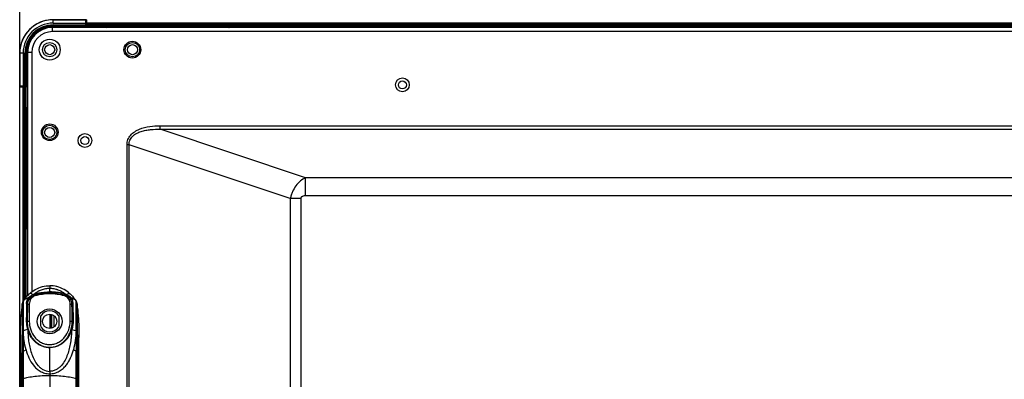
# Model space of a CAD drawing. Units: millimetres. Extents: x -1626 to 6674, y 0 to 4032.
# Drawn here: x 2535 to 2769, y 2199 to 2285 of the extents above; entities that cross this region are included whole.
import ezdxf

# ---------------------------------------------------------------- set-up
doc = ezdxf.new("R2010")
doc.units = ezdxf.units.MM
doc.layers.get('Defpoints').update_dxf_attribs({"lineweight": 0})
for name, color, linetype in [('11751901-M04DXF_CONTINUOUS_LINE', 7, 'Continuous'), ('1801-TOUCH-7DXF_CONTINUOUS_LINE', 7, 'Continuous'), ('K65VE-BOP186DXF_CONTINUOUS_LINE', 7, 'Continuous'), ('K75VE-BOP186DXF_CONTINUOUS_LINE', 7, 'Continuous'), ('L75EG-BOP150DXF_CONTINUOUS_LINE', 7, 'Continuous'), ('M004_043_000DXF_CONTINUOUS_LINE', 7, 'Continuous')]:
    doc.layers.add(name, color=color, linetype=linetype)
doc.layers.add('dim', color=3, linetype='Continuous', lineweight=25)
doc.dimstyles.new('55寸', dxfattribs={"dimscale": 8.5, "dimtxt": 3.5, "dimasz": 2.5, "dimexe": 0.5, "dimexo": 0.5, "dimgap": 0.6, "dimtad": 1, "dimdec": 1, "dimdsep": 46, "dimtxsty": 'Standard', "dimcen": 3, "dimclrd": 256, "dimclre": 256, "dimclrt": 256, "dimadec": 1, "dimazin": 2, "dimtfac": 1, "dimtdec": 1, "dimtmove": 0, "dimatfit": 3, "dimfxl": 1, "dimlwd": -1, "dimlwe": -1, "dimarcsym": 0})

# ---------------------------------------------------------------- blocks, each defined once
blk = doc.blocks.new('*D25')
at = {"layer": 'Defpoints', "color": 0}
for p in [(2989.23, 2373.99), (2534.54, 2268.62), (2989.23, 2083.79)]:
    blk.add_point(p, dxfattribs=at)
at = {"layer": 'dim'}
for p, q in [((2534.54, 2272.87), (2534.54, 2378.24)), ((2989.23, 2088.04), (2989.23, 2378.24)), ((2555.79, 2373.99), (2967.98, 2373.99))]:
    blk.add_line(p, q, dxfattribs=at)
for points in [[(2555.79, 2377.53), (2555.79, 2370.45), (2534.54, 2373.99)], [(2967.98, 2370.45), (2967.98, 2377.53), (2989.23, 2373.99)]]:
    blk.add_solid(points, dxfattribs=at)
at = {"layer": 'dim', "insert": (2761.89, 2393.96), "char_height": 29.75, "attachment_point": 5}
blk.add_mtext('454.7', dxfattribs=at)

msp = doc.modelspace()

# ---------------------------------------------------------------- linework, layer by layer
at = {"layer": '11751901-M04DXF_CONTINUOUS_LINE', "color": 0, "linetype": 'Continuous'}
for p, q in [((2542.4, 2281.76), (2542.4, 2282.76)), ((4236.07, 2282.76), (2542.4, 2282.76)), ((4236.07, 2281.76), (2542.4, 2281.76)), ((2536.4, 2276.76), (2536.4, 2218.8)), ((2537.4, 2276.76), (2536.4, 2276.76)), ((2537.4, 2276.76), (2537.4, 2219.69)), ((2568.07, 2258.47), (2568.07, 2259.33)), ((2568.07, 2259.33), (2962.3, 2259.33)), ((2602.71, 2246.92), (2568.07, 2258.47)), ((2568.07, 2258.47), (2962.3, 2258.47)), ((2560.14, 1352.82), (2560.14, 2254.75)), ((2560.64, 2254.75), (2560.14, 2254.75)), ((2560.64, 1352.83), (2560.64, 2254.75)), ((2599.08, 2241.94), (2560.64, 2254.75)), ((2602.71, 2242.59), (2602.71, 2246.92)), ((2962.08, 2246.92), (2602.71, 2246.92)), ((2599.08, 2241.94), (2599.08, 2104.94)), ((2601.58, 2241.94), (2599.08, 2241.94)), ((2601.58, 2241.94), (2601.58, 2104.94)), ((2962.08, 2242.59), (2602.71, 2242.59))]:
    msp.add_line(p, q, dxfattribs=at)
for centre, radius in [((2541.7, 2277.46), 2.5), ((2561.4, 2277.46), 2), ((2625.82, 2269.06), 1.65), ((2541.7, 2257.76), 2), ((2550.1, 2255.79), 1.65)]:
    msp.add_circle(centre, radius, dxfattribs=at)
for radius in [6, 5]:
    msp.add_arc((2542.4, 2276.76), radius, 90, 180, dxfattribs=at)
for points, knots in [([(2560.14, 2254.75), (2560.14, 2255.17), (2560.28, 2256.03), (2560.97, 2257.12), (2561.95, 2257.94), (2563.46, 2258.72), (2565.54, 2259.23), (2567.23, 2259.33), (2568.07, 2259.33)], [0, 0, 0, 0, 0.124677, 0.24941, 0.374411, 0.499576, 0.749625, 1, 1, 1, 1]), ([(2560.64, 2254.75), (2560.63, 2254.94), (2560.65, 2255.33), (2560.81, 2255.89), (2561.1, 2256.4), (2561.61, 2256.99), (2562.41, 2257.54), (2563.49, 2257.98), (2564.61, 2258.26), (2566.14, 2258.47), (2567.3, 2258.49), (2568.07, 2258.47)], [0, 0, 0, 0, 0.062552, 0.125094, 0.187647, 0.250215, 0.375069, 0.500061, 0.625085, 0.750107, 1, 1, 1, 1]), ([(2602.71, 2246.92), (2602.27, 2246.72), (2601.42, 2246.16), (2600.36, 2245), (2599.68, 2243.81), (2599.28, 2242.76), (2599.14, 2242.21), (2599.08, 2241.94)], [0, 0, 0, 0, 0.226478, 0.472882, 0.733799, 0.86698, 1, 1, 1, 1]), ([(2602.71, 2242.59), (2602.59, 2242.59), (2602.35, 2242.58), (2602.06, 2242.5), (2601.84, 2242.39), (2601.7, 2242.28), (2601.6, 2242.12), (2601.58, 2242), (2601.58, 2241.94)], [0, 0, 0, 0, 0.250221, 0.50015, 0.625288, 0.750311, 0.875147, 1, 1, 1, 1])]:
    msp.add_open_spline(points, degree=3, knots=knots, dxfattribs=at)
at = {"layer": '1801-TOUCH-7DXF_CONTINUOUS_LINE', "color": 0, "linetype": 'Continuous'}
msp.add_line((2542.7, 2214), (2542.7, 2211.33), dxfattribs=at)
at = {"layer": 'K65VE-BOP186DXF_CONTINUOUS_LINE', "color": 0, "linetype": 'Continuous'}
for p, q in [((2542.54, 2284.61), (2550.34, 2284.61)), ((2542.54, 2283.8), (2542.54, 2284.6)), ((2550.33, 2284.6), (2542.54, 2284.6)), ((2542.54, 2283.8), (2550.53, 2283.8)), ((2542.54, 2282.91), (2542.54, 2283.39)), ((2542.54, 2283.39), (2550.53, 2283.39)), ((2542.54, 2283.19), (2550.33, 2283.19)), ((2542.54, 2283.11), (2550.34, 2283.11)), ((2542.54, 2282.91), (2550.54, 2282.91)), ((2550.33, 2283.8), (2550.33, 2284.6)), ((2550.33, 2284.5), (2550.33, 2284.57)), ((2550.33, 2284.4), (2550.33, 2284.5)), ((2550.33, 2284.24), (2550.33, 2284.4)), ((2550.33, 2284.03), (2550.33, 2284.24)), ((2550.33, 2283.19), (2550.33, 2284.03)), ((2550.34, 2283.11), (2550.33, 2283.19)), ((2550.34, 2282.91), (2550.34, 2282.81)), ((2550.54, 2282.81), (2550.34, 2282.81)), ((2550.54, 2283.26), (2550.54, 2282.91)), ((2550.54, 2283.26), (2550.54, 2283)), ((2550.54, 2283), (2550.54, 2282.81)), ((2555.16, 2282.76), (2555.54, 2282.81)), ((2555.54, 2282.81), (2555.54, 2282.76)), ((2555.54, 2282.81), (2555.54, 2282.76)), ((2555.54, 2282.81), (2584.34, 2282.81)), ((2584.34, 2282.76), (2584.34, 2282.81)), ((2584.34, 2282.81), (2584.35, 2282.81)), ((2534.54, 2268.81), (2534.54, 2276.61)), ((2534.55, 2276.61), (2534.55, 2268.82)), ((2535.35, 2276.61), (2534.55, 2276.61)), ((2535.35, 2276.61), (2535.35, 2268.62)), ((2535.76, 2268.62), (2535.76, 2276.61)), ((2535.76, 2276.61), (2536.24, 2276.61)), ((2535.96, 2268.82), (2535.96, 2276.61)), ((2536.04, 2268.81), (2536.04, 2276.61)), ((2536.24, 2268.61), (2536.24, 2276.61)), ((2534.55, 2268.82), (2534.55, 2268.82)), ((2534.55, 2268.82), (2534.59, 2268.82)), ((2534.55, 2268.82), (2535.35, 2268.82)), ((2534.59, 2268.82), (2534.68, 2268.82)), ((2534.68, 2268.82), (2534.82, 2268.82)), ((2534.82, 2268.82), (2535.03, 2268.82)), ((2535.03, 2268.82), (2535.35, 2268.82)), ((2535.35, 2268.82), (2535.96, 2268.82)), ((2535.96, 2268.82), (2536.04, 2268.81)), ((2536.24, 2268.81), (2536.34, 2268.81)), ((2536.34, 2268.81), (2536.34, 2268.61)), ((2536.24, 2268.61), (2535.9, 2268.61)), ((2536.34, 2268.61), (2536.24, 2268.61)), ((2536.4, 2264.05), (2536.34, 2263.61)), ((2536.34, 2234.81), (2536.34, 2263.61)), ((2536.34, 2263.61), (2536.4, 2263.61)), ((2536.34, 2263.61), (2536.4, 2263.61)), ((2536.34, 2234.8), (2536.34, 2234.81)), ((2536.4, 2234.81), (2536.34, 2234.81))]:
    msp.add_line(p, q, dxfattribs=at)
msp.add_lwpolyline([(2550.33, 2284.57), (2550.33, 2284.6), (2550.33, 2284.6)], dxfattribs=at)
for centre, radius in [((2541.69, 2277.46), 1.7), ((2541.69, 2277.46), 1.2), ((2561.43, 2277.46), 1.7), ((2561.43, 2277.46), 1.2), ((2541.69, 2257.72), 1.7), ((2541.69, 2257.72), 1.2)]:
    msp.add_circle(centre, radius, dxfattribs=at)
for centre, radius, start, end in [((2542.54, 2276.61), 8, 90, 180), ((2542.54, 2276.61), 7.99, 90, 180), ((2542.54, 2276.61), 7.19, 90, 180), ((2542.54, 2276.61), 6.78, 90, 180), ((2542.54, 2276.61), 6.58, 90, 180), ((2542.54, 2276.61), 6.5, 90, 180), ((2542.54, 2276.61), 6.3, 90, 180), ((2550.33, 2283.39), 0.2, 270.0449, 280.7039), ((2550.34, 2284.41), 0.198, 79.8248, 89.9364), ((2551.14, 2282.81), 0.802, 180, 183.8786), ((2551.14, 2282.81), 0.602, 180, 185.1583), ((2551.14, 2282.81), 0.6, 180, 185.1779), ((2584.34, 2282.61), 0.202, 75.3092, 86.5381), ((2534.74, 2268.81), 0.198, 180.0626, 190.1743), ((2535.76, 2268.82), 0.2, 285.0474, 300.1105), ((2535.76, 2268.82), 0.2, 349.2945, 359.9547), ((2536.34, 2268.01), 0.802, 85.5518, 90), ((2536.34, 2268.01), 0.602, 84.0789, 90), ((2536.34, 2268.01), 0.6, 84.0566, 90)]:
    msp.add_arc(centre, radius, start, end, dxfattribs=at)
for points, knots in [([(2550.33, 2284.6), (2550.38, 2284.6), (2550.47, 2284.57), (2550.52, 2284.48), (2550.53, 2284.44)], [0, 0, 0, 0, 0.499751, 1, 1, 1, 1]), ([(2550.34, 2283.11), (2550.38, 2283.11), (2550.48, 2283.15), (2550.53, 2283.24), (2550.54, 2283.29)], [0, 0, 0, 0, 0.49993, 1, 1, 1, 1]), ([(2550.34, 2283.11), (2550.34, 2283.11), (2550.34, 2283.1), (2550.34, 2283.08), (2550.34, 2283.04), (2550.34, 2282.99), (2550.34, 2282.94), (2550.34, 2282.91)], [0, 0, 0, 0, 0.081085, 0.174524, 0.299024, 0.621257, 1, 1, 1, 1]), ([(2550.37, 2283.19), (2550.41, 2283.2), (2550.49, 2283.24), (2550.52, 2283.32), (2550.53, 2283.36)], [0, 0, 0, 0, 0.499889, 1, 1, 1, 1]), ([(2550.38, 2284.61), (2550.41, 2284.6), (2550.49, 2284.57), (2550.53, 2284.49), (2550.54, 2284.46)], [0, 0, 0, 0, 0.500045, 1, 1, 1, 1]), ([(2584.34, 2282.81), (2584.38, 2282.81), (2584.43, 2282.8), (2584.47, 2282.77), (2584.48, 2282.76)], [0, 0, 0, 0, 0.747819, 1, 1, 1, 1]), ([(2534.54, 2268.78), (2534.55, 2268.75), (2534.56, 2268.71), (2534.59, 2268.67), (2534.61, 2268.66)], [0, 0, 0, 0, 0.50067, 1, 1, 1, 1]), ([(2534.55, 2268.82), (2534.55, 2268.79), (2534.56, 2268.73), (2534.6, 2268.69), (2534.62, 2268.67)], [0, 0, 0, 0, 0.499755, 1, 1, 1, 1]), ([(2535.96, 2268.78), (2535.95, 2268.76), (2535.93, 2268.7), (2535.89, 2268.66), (2535.86, 2268.65)], [0, 0, 0, 0, 0.500349, 1, 1, 1, 1]), ([(2536.04, 2268.81), (2536.04, 2268.77), (2536.01, 2268.68), (2535.93, 2268.63), (2535.88, 2268.62)], [0, 0, 0, 0, 0.499982, 1, 1, 1, 1]), ([(2536.24, 2268.81), (2536.21, 2268.81), (2536.17, 2268.81), (2536.11, 2268.81), (2536.07, 2268.81), (2536.05, 2268.81), (2536.04, 2268.81), (2536.04, 2268.81)], [0, 0, 0, 0, 0.378743, 0.700976, 0.825476, 0.918915, 1, 1, 1, 1]), ([(2536.24, 2268.61), (2536.2, 2268.61), (2536.09, 2268.61), (2535.98, 2268.61), (2535.89, 2268.61)], [0, 0, 0, 0, 0.296816, 1, 1, 1, 1]), ([(2536.4, 2234.67), (2536.38, 2234.69), (2536.35, 2234.73), (2536.34, 2234.78), (2536.34, 2234.81)], [0, 0, 0, 0, 0.50044, 1, 1, 1, 1]), ([(2536.4, 2234.67), (2536.39, 2234.69), (2536.36, 2234.73), (2536.35, 2234.78), (2536.34, 2234.8)], [0, 0, 0, 0, 0.499811, 1, 1, 1, 1])]:
    msp.add_open_spline(points, degree=3, knots=knots, dxfattribs=at)
for points in [[(2584.39, 2282.8), (2584.42, 2282.79), (2584.45, 2282.78), (2584.47, 2282.76)], [(2534.61, 2268.66), (2534.63, 2268.64), (2534.66, 2268.63), (2534.68, 2268.62)], [(2534.62, 2268.67), (2534.65, 2268.65), (2534.68, 2268.63), (2534.72, 2268.62)]]:
    msp.add_open_spline(points, degree=3, dxfattribs=at)
at = {"layer": 'K75VE-BOP186DXF_CONTINUOUS_LINE', "color": 0, "linetype": 'Continuous'}
for p, q in [((2550.54, 2283.26), (2550.54, 2284.61)), ((4227.94, 2283.81), (2550.54, 2283.81)), ((4227.94, 2283.46), (2550.54, 2283.46)), ((4227.94, 2283.26), (2550.54, 2283.26)), ((3318.45, 2283.06), (2550.54, 2283.06)), ((2534.54, 2268.68), (2534.54, 2276.61)), ((2534.54, 2268.68), (2534.61, 2268.6)), ((2534.54, 1308.64), (2534.54, 2268.62)), ((2534.54, 2268.62), (2535.9, 2268.62)), ((2535.34, 2217.44), (2535.34, 2268.62)), ((2535.7, 2217.95), (2535.7, 2268.62)), ((2535.9, 2218.21), (2535.9, 2268.62)), ((2536.1, 2218.46), (2536.1, 2268.62)), ((2541.75, 2214.36), (2541.75, 2210.96)), ((2541.94, 2214.35), (2541.94, 2210.98)), ((2542.13, 2214.31), (2542.13, 2211.02))]:
    msp.add_line(p, q, dxfattribs=at)
msp.add_circle((2541.69, 2212.66), 1.7, dxfattribs=at)
msp.add_arc((2542.54, 2276.61), 8, 92.3296, 180, dxfattribs=at)
at = {"layer": 'L75EG-BOP150DXF_CONTINUOUS_LINE', "color": 0, "linetype": 'Continuous'}
for p, q in [((2541.69, 2221.16), (2541.69, 2220.49)), ((2541.69, 2219.36), (2541.69, 2220.49)), ((2535.33, 2217.42), (2535.3, 2217.37)), ((2535.39, 2217.51), (2535.37, 2217.49)), ((2535.37, 2217.49), (2535.37, 2217.49)), ((2535.37, 2217.45), (2535.37, 2217.49)), ((2535.41, 2217.55), (2535.39, 2217.51)), ((2535.5, 2217.68), (2535.51, 2217.69)), ((2535.69, 2217.95), (2535.62, 2217.84)), ((2536.47, 2218.16), (2536.39, 2218.16)), ((2536.47, 2218.16), (2536.47, 2218.13)), ((2536.47, 2218.16), (2536.47, 2218.16)), ((2536.55, 2218.16), (2536.47, 2218.16)), ((2536.47, 2218.13), (2536.47, 2218.12)), ((2536.47, 2218.12), (2536.47, 2218.03)), ((2536.55, 2218.16), (2536.55, 2218.16)), ((2536.55, 2218.16), (2536.56, 2218.16)), ((2536.62, 2218.15), (2536.61, 2218.15)), ((2536.63, 2218.15), (2536.62, 2218.15)), ((2536.77, 2218.15), (2536.62, 2218.15)), ((2536.65, 2218.15), (2536.66, 2218.15)), ((2536.72, 2218.15), (2536.77, 2218.15)), ((2536.77, 2218.15), (2536.77, 2218.15)), ((2536.77, 2218.15), (2536.77, 2218.15)), ((2538.22, 2218.75), (2538.19, 2218.9)), ((2545.2, 2218.9), (2545.17, 2218.75)), ((2546.77, 2218.15), (2546.62, 2218.15)), ((2546.62, 2218.15), (2546.62, 2218.15)), ((2546.62, 2218.15), (2546.62, 2218.15)), ((2546.74, 2218.15), (2546.73, 2218.15)), ((2546.77, 2218.15), (2546.75, 2218.14)), ((2546.75, 2218.14), (2546.75, 2218.14)), ((2546.77, 2218.15), (2546.76, 2218.15)), ((2546.84, 2218.16), (2546.84, 2218.16)), ((2546.92, 2218.16), (2546.84, 2218.16)), ((2546.92, 2218.16), (2546.92, 2218.16)), ((2546.92, 2218.12), (2546.92, 2218.16)), ((2546.92, 2218.03), (2546.92, 2218.12)), ((2547.83, 2217.76), (2547.77, 2217.84)), ((2547.89, 2217.68), (2547.83, 2217.76)), ((2548.02, 2217.49), (2548.02, 2217.46)), ((2548.02, 2217.46), (2548.02, 2217.45)), ((2548.21, 2217.03), (2548.22, 2217.01)), ((2535.14, 2216.86), (2535.12, 2216.71)), ((2535.13, 2216.77), (2535.12, 2216.73)), ((2535.13, 2216.77), (2535.12, 2216.73)), ((2535.12, 2216.74), (2535.12, 2216.73)), ((2535.14, 2216.86), (2535.14, 2216.86)), ((2535.14, 2216.86), (2535.14, 2216.86)), ((2535.14, 2215.96), (2535.14, 2216.86)), ((2535.14, 2216.86), (2535.14, 2216.86)), ((2535.14, 2216.86), (2535.14, 2216.86)), ((2536.4, 2216.76), (2536.83, 2216.76)), ((2536.83, 2216.76), (2536.83, 2212.66)), ((2546.56, 2212.66), (2546.56, 2216.76)), ((2546.56, 2216.76), (2546.99, 2216.76)), ((2548.25, 2216.86), (2548.25, 2216.84)), ((2548.25, 2216.86), (2548.25, 2216.57)), ((2548.25, 2216.86), (2548.25, 2216.86)), ((2548.25, 2216.86), (2548.25, 2216.86)), ((2548.27, 2216.71), (2548.25, 2216.86)), ((2548.25, 2216.86), (2548.25, 2216.86)), ((2548.25, 2216.75), (2548.25, 2216.57)), ((2548.27, 2216.72), (2548.26, 2216.77)), ((2548.27, 2216.72), (2548.26, 2216.77)), ((2548.27, 2216.73), (2548.27, 2216.74)), ((2536.83, 2212.66), (2536.33, 2212.66)), ((2539.54, 2211.39), (2539.54, 2213.94)), ((2543.84, 2213.94), (2543.84, 2211.39)), ((2547.06, 2212.66), (2546.56, 2212.66)), ((2536.47, 2210.6), (2536.47, 2210.57)), ((2536.47, 2210.6), (2536.47, 2210.57)), ((2534.75, 2209.43), (2534.75, 2209.43)), ((2534.75, 2208.62), (2534.75, 2208.13)), ((2534.75, 2208.13), (2534.76, 2207.22)), ((2548.63, 2205.45), (2548.63, 2207.75)), ((2548.64, 2209.36), (2548.64, 2209.42)), ((2548.64, 2209.26), (2548.64, 2209.36)), ((2535.36, 2205.55), (2535.36, 2198.97)), ((2541.69, 2206.47), (2541.69, 2206.38)), ((2541.69, 2200.73), (2541.69, 2206.38)), ((2548.03, 2198.97), (2548.03, 2205.55)), ((2534.76, 2203.92), (2534.77, 2202.93)), ((2534.77, 2202.93), (2534.77, 2201.89)), ((2535.13, 2198.83), (2535.13, 2205.11)), ((2548.26, 2205.11), (2548.26, 2198.83)), ((2548.62, 2201.31), (2548.62, 2202.98)), ((2534.77, 2201.89), (2534.77, 2200.24)), ((2541.69, 2200.73), (2541.69, 2200.14)), ((2541.69, 2200.14), (2541.69, 2199.78)), ((2541.69, 2199.78), (2541.69, 2144.66)), ((2547.99, 2144.66), (2548.03, 2198.97))]:
    msp.add_line(p, q, dxfattribs=at)
for points in [[(2535.3, 2217.37), (2535.28, 2217.33), (2535.26, 2217.28), (2535.24, 2217.23), (2535.22, 2217.19), (2535.21, 2217.14), (2535.19, 2217.1), (2535.18, 2217.05), (2535.17, 2217.01), (2535.16, 2216.97), (2535.15, 2216.92), (2535.14, 2216.89), (2535.14, 2216.86)], [(2535.37, 2217.49), (2535.35, 2217.47), (2535.33, 2217.42)], [(2536.39, 2218.16), (2536.28, 2218.14), (2536.17, 2218.12), (2536.07, 2218.09), (2535.96, 2218.04), (2535.86, 2217.99), (2535.76, 2217.92), (2535.67, 2217.85), (2535.58, 2217.76), (2535.5, 2217.67), (2535.42, 2217.57), (2535.41, 2217.55)], [(2535.62, 2217.84), (2535.56, 2217.76), (2535.5, 2217.68), (2535.5, 2217.68)], [(2536.88, 2219.26), (2536.72, 2219.11), (2536.55, 2218.95), (2536.39, 2218.79), (2536.25, 2218.63), (2536.11, 2218.48), (2535.99, 2218.33), (2535.88, 2218.19), (2535.78, 2218.06), (2535.69, 2217.95)], [(2536.63, 2218.14), (2536.64, 2218.14), (2536.65, 2218.13), (2536.65, 2218.13), (2536.62, 2218.15), (2536.58, 2218.16), (2536.56, 2218.16)], [(2536.65, 2218.15), (2536.65, 2218.15), (2536.64, 2218.15), (2536.64, 2218.15), (2536.64, 2218.15), (2536.64, 2218.15), (2536.63, 2218.15)], [(2547.51, 2218.19), (2547.4, 2218.33), (2547.28, 2218.48), (2547.14, 2218.63), (2547, 2218.79), (2546.84, 2218.95), (2546.67, 2219.11), (2546.51, 2219.26)], [(2546.63, 2218.15), (2546.62, 2218.15), (2546.61, 2218.15), (2546.61, 2218.15), (2546.62, 2218.15)], [(2546.76, 2218.15), (2546.76, 2218.15), (2546.75, 2218.15), (2546.75, 2218.15), (2546.75, 2218.15), (2546.75, 2218.15), (2546.75, 2218.15), (2546.74, 2218.15), (2546.74, 2218.15), (2546.74, 2218.15)], [(2546.84, 2218.16), (2546.8, 2218.16), (2546.77, 2218.15)], [(2547.11, 2218.14), (2547, 2218.16), (2546.92, 2218.16)], [(2547.89, 2217.67), (2547.81, 2217.77), (2547.72, 2217.85), (2547.63, 2217.93), (2547.53, 2217.99), (2547.43, 2218.04), (2547.32, 2218.09), (2547.22, 2218.12), (2547.11, 2218.14)], [(2547.77, 2217.84), (2547.7, 2217.95), (2547.61, 2218.06), (2547.51, 2218.19)], [(2547.98, 2217.55), (2547.97, 2217.57), (2547.89, 2217.67)], [(2548.02, 2217.49), (2548, 2217.51), (2547.99, 2217.54), (2547.98, 2217.55)], [(2548.22, 2217.02), (2548.21, 2217.06), (2548.2, 2217.1), (2548.18, 2217.14), (2548.17, 2217.19), (2548.15, 2217.23), (2548.13, 2217.27), (2548.11, 2217.32), (2548.09, 2217.36), (2548.07, 2217.4), (2548.05, 2217.45), (2548.02, 2217.49), (2548.02, 2217.49)], [(2548.21, 2217.03), (2548.21, 2217.05), (2548.2, 2217.08), (2548.19, 2217.12), (2548.17, 2217.18), (2548.15, 2217.23)], [(2548.25, 2216.86), (2548.25, 2216.9), (2548.24, 2216.94), (2548.23, 2216.98), (2548.22, 2217.02)], [(2535.14, 2216.76), (2535.14, 2216.82), (2535.14, 2216.85), (2535.14, 2216.86)], [(2535.14, 2215.96), (2535.14, 2216.19), (2535.14, 2216.38), (2535.14, 2216.54), (2535.14, 2216.76)], [(2548.25, 2216.84), (2548.25, 2216.82), (2548.25, 2216.79), (2548.25, 2216.75)], [(2534.75, 2209.43), (2534.75, 2209.4), (2534.75, 2209.36), (2534.75, 2209.31), (2534.75, 2209.24), (2534.75, 2209.14), (2534.75, 2209), (2534.75, 2208.82), (2534.75, 2208.62)], [(2548.63, 2207.75), (2548.64, 2208.33), (2548.64, 2208.58), (2548.64, 2208.8), (2548.64, 2208.99), (2548.64, 2209.14), (2548.64, 2209.26)], [(2534.76, 2207.22), (2534.76, 2206.51), (2534.76, 2206.12), (2534.76, 2205.72), (2534.76, 2205.29), (2534.76, 2203.92)], [(2548.62, 2202.98), (2548.63, 2203.5), (2548.63, 2204.02), (2548.63, 2205.45)], [(2535.13, 2198.83), (2535.13, 2199.58), (2535.13, 2200.31), (2535.13, 2201.03), (2535.13, 2201.74), (2535.13, 2202.44), (2535.13, 2203.12), (2535.13, 2205.11)], [(2548.26, 2205.11), (2548.26, 2204.46), (2548.26, 2203.8), (2548.26, 2203.12), (2548.26, 2201.74)], [(2548.26, 2201.74), (2548.26, 2201.03), (2548.26, 2200.31), (2548.26, 2199.58), (2548.26, 2198.83)], [(2548.58, 2188.06), (2548.58, 2188.87), (2548.59, 2189.67), (2548.59, 2190.46), (2548.59, 2191.23), (2548.59, 2192), (2548.6, 2192.75), (2548.6, 2193.49), (2548.6, 2194.21), (2548.6, 2194.92), (2548.6, 2195.61), (2548.61, 2196.3), (2548.61, 2196.97), (2548.61, 2197.63), (2548.61, 2198.27), (2548.61, 2198.9), (2548.62, 2199.52), (2548.62, 2200.13), (2548.62, 2201.31)], [(2534.77, 2200.24), (2534.77, 2199.66), (2534.78, 2199.08), (2534.78, 2198.48), (2534.78, 2196.62)], [(2535.15, 2144.66), (2535.15, 2149.16), (2535.15, 2153.53), (2535.15, 2157.76), (2535.15, 2161.86), (2535.14, 2165.82), (2535.14, 2169.67), (2535.14, 2173.38), (2535.14, 2176.97), (2535.14, 2180.45), (2535.14, 2183.8), (2535.13, 2187.04), (2535.13, 2190.17), (2535.13, 2193.18), (2535.13, 2196.07), (2535.13, 2198.83)], [(2547.99, 2144.66), (2548, 2149.07), (2548, 2153.37), (2548, 2157.56), (2548.01, 2161.64), (2548.01, 2165.6), (2548.01, 2169.45), (2548.01, 2173.19), (2548.02, 2176.82), (2548.02, 2180.33), (2548.02, 2183.73), (2548.02, 2187.02), (2548.03, 2190.19), (2548.03, 2193.24), (2548.03, 2196.16), (2548.03, 2198.97)], [(2548.26, 2198.83), (2548.26, 2196.07), (2548.26, 2193.18), (2548.26, 2190.17), (2548.26, 2187.04), (2548.25, 2183.8), (2548.25, 2180.45), (2548.25, 2176.97), (2548.25, 2173.38), (2548.25, 2169.66), (2548.25, 2165.82), (2548.24, 2161.86), (2548.24, 2157.76), (2548.24, 2153.52), (2548.24, 2149.16), (2548.24, 2144.66)]]:
    msp.add_lwpolyline(points, dxfattribs=at)
msp.add_circle((2541.69, 2212.66), 2.95, dxfattribs=at)
for centre, radius, start, end in [((2542.12, 2213.4), 7.87, 126.4945, 128.3698), ((2541.68, 2214.25), 6.9, 76.5856, 77.0438), ((2541.29, 2213.43), 7.82, 53.1399, 53.5085), ((2541.28, 2213.42), 7.84, 52.9067, 53.14), ((2541.27, 2213.39), 7.87, 52.0992, 52.9063), ((2542.85, 2212.66), 8.88, 146.882, 147.354), ((2542.85, 2212.71), 8.87, 145.4637, 145.8369), ((2542.84, 2212.72), 8.86, 144.5422, 145.4639), ((2542.82, 2212.73), 8.84, 143.9774, 144.5421), ((2542.77, 2212.77), 8.77, 141.0423, 143.981), ((2536.47, 2217), 1.16, 95.8327, 98.4946), ((2536.47, 2217.01), 1.15, 90.0175, 95.8398), ((2536.88, 2217.76), 0.567, 132.9611, 134.4269), ((2537.09, 2217.53), 0.874, 132.6414, 133.0348), ((2532.17, 2221.32), 5.59, 325.9885, 326.2303), ((2538.62, 2217.29), 1.67, 105.0917, 111.1861), ((2544.78, 2217.32), 1.63, 68.6712, 74.8986), ((2544.72, 2217.13), 1.84, 59.5176, 69.2959), ((2544.28, 2215.13), 4.02, 52.2436, 52.4992), ((2546.74, 2219.05), 0.902, 269.6152, 269.9844), ((2544.36, 2215.23), 3.89, 52.1122, 52.2429), ((2545.5, 2217.14), 1.4, 25.8364, 27.6406), ((2546.92, 2217.01), 1.15, 84.2087, 89.9827), ((2546.92, 2217), 1.16, 81.5036, 84.2157), ((2540.6, 2212.76), 8.79, 35.2903, 38.585), ((2540.54, 2212.71), 8.86, 34.0755, 35.294), ((2540.54, 2212.66), 8.88, 32.646, 33.118), ((2546.5, 2216.53), 1.79, 27.1649, 31.8682), ((2546.7, 2216.63), 1.56, 16.361, 18.1045), ((2546.67, 2216.62), 1.6, 13.5585, 16.3535), ((2541.69, 2212.66), 2.5, 30.6834, 149.3166), ((2546.36, 2213.89), 10.43, 198.3523, 200.0101), ((2543.03, 2212.54), 6.69, 196.4101, 197.0642), ((2541.69, 2212.66), 2.5, 210.6834, 329.3166), ((2540.36, 2212.54), 6.69, 342.9339, 343.5899), ((2578.55, 2210.43), 43.88, 181.3081, 183.5403), ((2504.84, 2210.43), 43.88, 356.4549, 358.6755)]:
    msp.add_arc(centre, radius, start, end, dxfattribs=at)
for points, knots in [([(2536.88, 2219.26), (2537.3, 2219.63), (2538.3, 2220.35), (2539.98, 2221.02), (2541.12, 2221.15), (2541.69, 2221.15)], [0, 0, 0, 0, 0.289809, 0.64491, 1, 1, 1, 1]), ([(2537.65, 2219.01), (2537.61, 2219.05), (2537.54, 2219.11), (2537.4, 2219.21), (2537.26, 2219.28), (2537.11, 2219.33), (2536.98, 2219.32), (2536.91, 2219.29), (2536.88, 2219.26)], [0, 0, 0, 0, 0.179524, 0.343991, 0.558153, 0.732955, 0.874895, 1, 1, 1, 1]), ([(2541.69, 2220.49), (2541.52, 2220.49), (2541.17, 2220.48), (2540.66, 2220.4), (2540.16, 2220.29), (2539.67, 2220.13), (2539.28, 2219.97), (2538.98, 2219.82), (2538.76, 2219.7), (2538.59, 2219.59), (2538.46, 2219.5), (2538.36, 2219.43), (2538.26, 2219.36), (2538.17, 2219.31), (2538.11, 2219.26), (2538.06, 2219.22), (2538.02, 2219.18), (2537.98, 2219.15), (2537.96, 2219.15)], [0, 0, 0, 0, 0.12891, 0.25731, 0.384732, 0.510999, 0.635789, 0.697586, 0.759061, 0.819885, 0.850055, 0.880135, 0.910213, 0.940331, 0.955234, 0.970028, 0.984852, 1, 1, 1, 1]), ([(2538.15, 2219.2), (2538.22, 2219.22), (2538.36, 2219.26), (2538.58, 2219.3), (2538.8, 2219.36), (2539.02, 2219.4), (2539.24, 2219.45), (2539.53, 2219.5), (2540.05, 2219.57), (2540.79, 2219.65), (2541.39, 2219.67), (2541.69, 2219.67)], [0, 0, 0, 0, 0.062086, 0.124236, 0.186307, 0.248457, 0.310717, 0.373138, 0.498184, 0.748849, 1, 1, 1, 1]), ([(2541.69, 2219.36), (2541.4, 2219.36), (2540.22, 2219.32), (2539.04, 2219.13), (2538.19, 2218.9)], [0, 0, 0, 0, 0.250561, 1, 1, 1, 1]), ([(2546.51, 2219.26), (2546.09, 2219.63), (2545.09, 2220.35), (2543.41, 2221.02), (2542.27, 2221.15), (2541.69, 2221.15)], [0, 0, 0, 0, 0.28979, 0.64489, 1, 1, 1, 1]), ([(2545.43, 2219.15), (2545.41, 2219.15), (2545.37, 2219.17), (2545.32, 2219.21), (2545.27, 2219.25), (2545.21, 2219.3), (2545.13, 2219.36), (2545, 2219.46), (2544.83, 2219.57), (2544.62, 2219.7), (2544.41, 2219.82), (2544.11, 2219.97), (2543.8, 2220.1), (2543.48, 2220.2), (2543.15, 2220.3), (2542.73, 2220.4), (2542.21, 2220.47), (2541.87, 2220.48), (2541.69, 2220.49)], [0, 0, 0, 0, 0.015328, 0.030507, 0.045387, 0.060273, 0.090117, 0.119937, 0.180245, 0.241091, 0.302438, 0.364215, 0.48895, 0.551982, 0.615279, 0.742713, 0.871172, 1, 1, 1, 1]), ([(2545.24, 2219.2), (2545.18, 2219.24), (2545.03, 2219.28), (2544.74, 2219.35), (2544.45, 2219.39), (2544.16, 2219.45), (2543.94, 2219.49), (2543.71, 2219.52), (2543.42, 2219.56), (2543.04, 2219.6), (2542.45, 2219.65), (2542, 2219.67), (2541.69, 2219.67)], [0, 0, 0, 0, 0.061106, 0.123235, 0.248167, 0.310493, 0.372909, 0.435441, 0.498024, 0.623317, 0.74879, 1, 1, 1, 1]), ([(2545.2, 2218.9), (2544.35, 2219.13), (2543.17, 2219.32), (2541.99, 2219.36), (2541.69, 2219.36)], [0, 0, 0, 0, 0.749438, 1, 1, 1, 1]), ([(2545.74, 2219.01), (2545.78, 2219.05), (2545.85, 2219.11), (2545.99, 2219.2), (2546.13, 2219.28), (2546.28, 2219.33), (2546.41, 2219.32), (2546.48, 2219.29), (2546.51, 2219.26)], [0, 0, 0, 0, 0.179577, 0.344067, 0.558269, 0.733075, 0.874975, 1, 1, 1, 1]), ([(2535.37, 2217.45), (2535.37, 2217.31), (2535.37, 2216.88), (2535.37, 2216.36), (2535.38, 2215.87), (2535.38, 2215.56), (2535.37, 2215.22), (2535.37, 2214.45), (2535.37, 2213.21), (2535.37, 2211.44), (2535.36, 2209.55), (2535.36, 2207.57), (2535.36, 2206.22), (2535.36, 2205.55)], [0, 0, 0, 0, 0.034737, 0.107969, 0.132054, 0.158481, 0.186943, 0.216958, 0.350968, 0.501198, 0.661783, 0.828957, 1, 1, 1, 1]), ([(2536.47, 2218.11), (2536.26, 2218.11), (2535.83, 2217.99), (2535.53, 2217.69), (2535.41, 2217.51)], [0, 0, 0, 0, 0.49978, 1, 1, 1, 1]), ([(2535.41, 2217.51), (2535.41, 2217.52), (2535.41, 2217.53), (2535.41, 2217.56), (2535.41, 2217.55)], [0, 0, 0, 0, 0.797363, 1, 1, 1, 1]), ([(2535.41, 2210.38), (2535.41, 2211.22), (2535.41, 2212.81), (2535.41, 2214.7), (2535.41, 2215.99), (2535.41, 2216.78), (2535.41, 2217.27), (2535.41, 2217.51)], [0, 0, 0, 0, 0.353695, 0.666502, 0.795849, 0.89707, 1, 1, 1, 1]), ([(2535.95, 2218.28), (2536.15, 2218.54), (2536.46, 2218.87), (2536.79, 2219.18), (2536.88, 2219.26)], [0, 0, 0, 0, 0.715644, 1, 1, 1, 1]), ([(2536.18, 2216.93), (2536.19, 2217.06), (2536.21, 2217.29), (2536.29, 2217.6), (2536.37, 2217.84), (2536.43, 2217.97), (2536.47, 2218.03)], [0, 0, 0, 0, 0.332998, 0.613688, 0.837022, 1, 1, 1, 1]), ([(2536.63, 2217.75), (2536.57, 2217.63), (2536.46, 2217.31), (2536.4, 2216.97), (2536.4, 2216.76)], [0, 0, 0, 0, 0.383876, 1, 1, 1, 1]), ([(2536.47, 2218.03), (2536.48, 2218.05), (2536.5, 2218.09), (2536.52, 2218.13), (2536.54, 2218.15), (2536.55, 2218.16), (2536.55, 2218.16)], [0, 0, 0, 0, 0.443959, 0.742226, 0.916737, 1, 1, 1, 1]), ([(2536.47, 2218.03), (2536.5, 2218.03), (2536.56, 2218.01), (2536.64, 2217.91), (2536.65, 2217.81), (2536.63, 2217.75)], [0, 0, 0, 0, 0.252731, 0.506866, 1, 1, 1, 1]), ([(2536.61, 2218.27), (2536.59, 2218.26), (2536.56, 2218.23), (2536.52, 2218.2), (2536.49, 2218.18)], [0, 0, 0, 0, 0.325093, 1, 1, 1, 1]), ([(2537.24, 2218.71), (2537.17, 2218.67), (2536.95, 2218.53), (2536.74, 2218.38), (2536.61, 2218.27)], [0, 0, 0, 0, 0.315639, 1, 1, 1, 1]), ([(2536.63, 2217.75), (2536.63, 2217.75), (2536.64, 2217.77), (2536.64, 2217.78), (2536.65, 2217.8)], [0, 0, 0, 0, 0.269743, 1, 1, 1, 1]), ([(2536.65, 2217.8), (2536.66, 2217.81), (2536.68, 2217.84), (2536.7, 2217.87), (2536.72, 2217.89), (2536.74, 2217.88), (2536.75, 2217.87), (2536.77, 2217.86), (2536.79, 2217.86), (2536.82, 2217.86), (2536.84, 2217.85), (2536.87, 2217.85), (2536.88, 2217.86), (2536.9, 2217.86), (2536.91, 2217.85), (2536.92, 2217.85), (2536.93, 2217.85), (2536.94, 2217.88), (2536.97, 2217.91), (2537, 2217.97), (2537.06, 2218.06), (2537.17, 2218.21), (2537.27, 2218.33), (2537.36, 2218.42)], [0, 0, 0, 0, 0.05502, 0.088971, 0.115119, 0.130938, 0.146763, 0.162348, 0.177987, 0.210114, 0.242314, 0.259532, 0.27869, 0.29521, 0.302862, 0.310619, 0.318178, 0.340023, 0.382463, 0.449367, 0.543498, 0.666777, 1, 1, 1, 1]), ([(2536.77, 2218.15), (2536.77, 2218.15), (2536.79, 2218.17), (2536.8, 2218.18), (2536.8, 2218.19)], [0, 0, 0, 0, 0.193525, 1, 1, 1, 1]), ([(2536.82, 2218.21), (2536.82, 2218.22), (2536.84, 2218.24), (2536.86, 2218.27), (2536.87, 2218.29)], [0, 0, 0, 0, 0.208662, 1, 1, 1, 1]), ([(2538.22, 2218.75), (2538.01, 2218.7), (2537.61, 2218.49), (2537.17, 2218.01), (2536.9, 2217.41), (2536.83, 2216.97), (2536.83, 2216.76)], [0, 0, 0, 0, 0.249741, 0.499608, 0.749709, 1, 1, 1, 1]), ([(2536.87, 2218.29), (2536.89, 2218.32), (2537, 2218.47), (2537.13, 2218.61), (2537.24, 2218.71)], [0, 0, 0, 0, 0.188053, 1, 1, 1, 1]), ([(2537.65, 2219.01), (2537.61, 2218.99), (2537.47, 2218.9), (2537.33, 2218.8), (2537.24, 2218.71)], [0, 0, 0, 0, 0.261249, 1, 1, 1, 1]), ([(2537.36, 2218.42), (2537.39, 2218.45), (2537.37, 2218.55), (2537.32, 2218.64), (2537.27, 2218.69), (2537.24, 2218.71)], [0, 0, 0, 0, 0.410509, 0.707561, 1, 1, 1, 1]), ([(2537.74, 2218.71), (2537.7, 2218.69), (2537.57, 2218.6), (2537.44, 2218.5), (2537.36, 2218.41)], [0, 0, 0, 0, 0.262771, 1, 1, 1, 1]), ([(2537.65, 2219.01), (2537.68, 2219.02), (2537.78, 2219.08), (2537.88, 2219.12), (2537.96, 2219.15)], [0, 0, 0, 0, 0.246834, 1, 1, 1, 1]), ([(2537.65, 2219.01), (2537.69, 2218.96), (2537.73, 2218.87), (2537.75, 2218.77), (2537.75, 2218.72), (2537.74, 2218.71)], [0, 0, 0, 0, 0.619492, 0.865502, 1, 1, 1, 1]), ([(2538.02, 2218.84), (2538, 2218.83), (2537.9, 2218.79), (2537.81, 2218.75), (2537.74, 2218.71)], [0, 0, 0, 0, 0.253831, 1, 1, 1, 1]), ([(2537.96, 2219.15), (2537.98, 2219.12), (2538, 2219.05), (2538.02, 2218.96), (2538.03, 2218.9), (2538.03, 2218.86), (2538.02, 2218.85), (2538.02, 2218.84)], [0, 0, 0, 0, 0.317611, 0.640407, 0.884587, 0.95887, 1, 1, 1, 1]), ([(2538.15, 2219.2), (2538.16, 2219.17), (2538.17, 2219.11), (2538.19, 2219.03), (2538.19, 2218.97), (2538.2, 2218.94), (2538.2, 2218.92), (2538.19, 2218.9), (2538.19, 2218.9)], [0, 0, 0, 0, 0.341771, 0.644392, 0.768321, 0.879452, 0.960525, 1, 1, 1, 1]), ([(2545.17, 2218.75), (2544.04, 2219.06), (2541.69, 2219.37), (2539.35, 2219.06), (2538.22, 2218.75)], [0, 0, 0, 0, 0.5, 1, 1, 1, 1]), ([(2546.56, 2216.76), (2546.56, 2216.97), (2546.49, 2217.41), (2546.14, 2218.2), (2545.58, 2218.64), (2545.17, 2218.75)], [0, 0, 0, 0, 0.25222, 0.504215, 1, 1, 1, 1]), ([(2545.24, 2219.2), (2545.23, 2219.17), (2545.22, 2219.11), (2545.2, 2219.03), (2545.2, 2218.97), (2545.19, 2218.93), (2545.19, 2218.91), (2545.2, 2218.9), (2545.2, 2218.9)], [0, 0, 0, 0, 0.319887, 0.647068, 0.784915, 0.893363, 0.965419, 1, 1, 1, 1]), ([(2545.37, 2218.84), (2545.37, 2218.85), (2545.36, 2218.86), (2545.36, 2218.9), (2545.37, 2218.96), (2545.39, 2219.05), (2545.41, 2219.12), (2545.43, 2219.15)], [0, 0, 0, 0, 0.041043, 0.115344, 0.359656, 0.682467, 1, 1, 1, 1]), ([(2545.43, 2219.15), (2545.45, 2219.14), (2545.56, 2219.1), (2545.66, 2219.05), (2545.74, 2219.01)], [0, 0, 0, 0, 0.253012, 1, 1, 1, 1]), ([(2545.74, 2219.01), (2545.7, 2218.96), (2545.66, 2218.87), (2545.64, 2218.77), (2545.64, 2218.72), (2545.65, 2218.71)], [0, 0, 0, 0, 0.620178, 0.866257, 1, 1, 1, 1]), ([(2546.03, 2218.41), (2546, 2218.44), (2545.89, 2218.55), (2545.76, 2218.64), (2545.65, 2218.71)], [0, 0, 0, 0, 0.235631, 1, 1, 1, 1]), ([(2545.74, 2219.01), (2545.78, 2218.99), (2545.92, 2218.9), (2546.06, 2218.8), (2546.15, 2218.71)], [0, 0, 0, 0, 0.26129, 1, 1, 1, 1]), ([(2546.03, 2218.42), (2546, 2218.45), (2546.02, 2218.55), (2546.08, 2218.64), (2546.12, 2218.69), (2546.15, 2218.71)], [0, 0, 0, 0, 0.411451, 0.707755, 1, 1, 1, 1]), ([(2546.03, 2218.42), (2546.12, 2218.33), (2546.25, 2218.19), (2546.38, 2217.99), (2546.44, 2217.89), (2546.47, 2217.84), (2546.49, 2217.85), (2546.51, 2217.85), (2546.54, 2217.85), (2546.58, 2217.85), (2546.61, 2217.86), (2546.64, 2217.87), (2546.66, 2217.88), (2546.67, 2217.89), (2546.7, 2217.87), (2546.72, 2217.84), (2546.73, 2217.81), (2546.74, 2217.79)], [0, 0, 0, 0, 0.336225, 0.560512, 0.663719, 0.68569, 0.702071, 0.718873, 0.752278, 0.785379, 0.817334, 0.848691, 0.864376, 0.880356, 0.905014, 0.94011, 1, 1, 1, 1]), ([(2546.15, 2218.71), (2546.24, 2218.63), (2546.35, 2218.52), (2546.47, 2218.36), (2546.53, 2218.28), (2546.57, 2218.21), (2546.6, 2218.18), (2546.61, 2218.15), (2546.62, 2218.15)], [0, 0, 0, 0, 0.474191, 0.659604, 0.803232, 0.904646, 0.965301, 1, 1, 1, 1]), ([(2546.73, 2218.32), (2546.69, 2218.34), (2546.5, 2218.48), (2546.31, 2218.61), (2546.15, 2218.71)], [0, 0, 0, 0, 0.194474, 1, 1, 1, 1]), ([(2546.51, 2219.26), (2546.6, 2219.18), (2546.94, 2218.86), (2547.26, 2218.51), (2547.48, 2218.24)], [0, 0, 0, 0, 0.27314, 1, 1, 1, 1]), ([(2546.76, 2217.75), (2546.74, 2217.81), (2546.75, 2217.91), (2546.83, 2218.01), (2546.89, 2218.03), (2546.92, 2218.03)], [0, 0, 0, 0, 0.493467, 0.747258, 1, 1, 1, 1]), ([(2546.91, 2218.16), (2546.9, 2218.17), (2546.85, 2218.22), (2546.8, 2218.26), (2546.75, 2218.3)], [0, 0, 0, 0, 0.133463, 1, 1, 1, 1]), ([(2546.99, 2216.76), (2546.99, 2216.97), (2546.93, 2217.31), (2546.82, 2217.63), (2546.76, 2217.75)], [0, 0, 0, 0, 0.612623, 1, 1, 1, 1]), ([(2546.84, 2218.16), (2546.85, 2218.16), (2546.88, 2218.11), (2546.91, 2218.07), (2546.92, 2218.03)], [0, 0, 0, 0, 0.235091, 1, 1, 1, 1]), ([(2546.92, 2218.11), (2547.13, 2218.11), (2547.56, 2217.99), (2547.86, 2217.69), (2547.98, 2217.51)], [0, 0, 0, 0, 0.49978, 1, 1, 1, 1]), ([(2546.92, 2218.03), (2546.96, 2217.97), (2547.03, 2217.84), (2547.11, 2217.6), (2547.18, 2217.29), (2547.2, 2217.06), (2547.21, 2216.93)], [0, 0, 0, 0, 0.16622, 0.390433, 0.668462, 1, 1, 1, 1]), ([(2547.98, 2210.38), (2547.98, 2211.24), (2547.98, 2212.5), (2547.98, 2214.11), (2547.98, 2215.15), (2547.98, 2216.04), (2547.98, 2216.72), (2547.98, 2217.19), (2547.97, 2217.43), (2547.98, 2217.51)], [0, 0, 0, 0, 0.363263, 0.528434, 0.676449, 0.802338, 0.900105, 0.966105, 1, 1, 1, 1]), ([(2547.98, 2217.55), (2547.98, 2217.55), (2547.98, 2217.54), (2547.98, 2217.53), (2547.98, 2217.52), (2547.98, 2217.51)], [0, 0, 0, 0, 0.164667, 0.4558, 1, 1, 1, 1]), ([(2548.02, 2217.45), (2548.02, 2217.02), (2548.01, 2216.39), (2548.01, 2215.53), (2548.02, 2214.57), (2548.02, 2213.21), (2548.02, 2211.44), (2548.03, 2209.55), (2548.03, 2207.57), (2548.03, 2206.22), (2548.03, 2205.55)], [0, 0, 0, 0, 0.107881, 0.158329, 0.216807, 0.350922, 0.500984, 0.661877, 0.828969, 1, 1, 1, 1]), ([(2535.12, 2216.73), (2534.86, 2214.92), (2534.66, 2212.48), (2534.66, 2210.04), (2534.68, 2209.43)], [0, 0, 0, 0, 0.749781, 1, 1, 1, 1]), ([(2535.14, 2215.96), (2535.14, 2215.67), (2535.14, 2215.2), (2535.14, 2214.54), (2535.14, 2213.27), (2535.13, 2211.18), (2535.13, 2208.23), (2535.13, 2206.17), (2535.13, 2205.11)], [0, 0, 0, 0, 0.080475, 0.129875, 0.18306, 0.429923, 0.707983, 1, 1, 1, 1]), ([(2536.18, 2216.93), (2536.18, 2216.66), (2536.17, 2216.05), (2536.15, 2215.08), (2536.13, 2213.96), (2536.11, 2213.18), (2536.11, 2212.77)], [0, 0, 0, 0, 0.197213, 0.435418, 0.705658, 1, 1, 1, 1]), ([(2536.18, 2216.93), (2536.24, 2216.94), (2536.35, 2216.91), (2536.4, 2216.81), (2536.4, 2216.76)], [0, 0, 0, 0, 0.51953, 1, 1, 1, 1]), ([(2536.4, 2216.76), (2536.38, 2216.16), (2536.36, 2214.8), (2536.34, 2213.43), (2536.33, 2212.66)], [0, 0, 0, 0, 0.435368, 1, 1, 1, 1]), ([(2546.99, 2216.76), (2546.99, 2216.81), (2547.04, 2216.91), (2547.16, 2216.94), (2547.21, 2216.93)], [0, 0, 0, 0, 0.504263, 1, 1, 1, 1]), ([(2547.06, 2212.66), (2547.05, 2213.43), (2547.03, 2214.8), (2547.01, 2216.16), (2546.99, 2216.76)], [0, 0, 0, 0, 0.564632, 1, 1, 1, 1]), ([(2547.21, 2216.93), (2547.21, 2216.66), (2547.25, 2215.27), (2547.27, 2213.89), (2547.28, 2212.77)], [0, 0, 0, 0, 0.197441, 1, 1, 1, 1]), ([(2548.25, 2216.57), (2548.25, 2216.53), (2548.25, 2216.33), (2548.25, 2216.12), (2548.25, 2215.96)], [0, 0, 0, 0, 0.192112, 1, 1, 1, 1]), ([(2548.25, 2215.96), (2548.25, 2214.4), (2548.26, 2210.78), (2548.26, 2207.16), (2548.26, 2205.11)], [0, 0, 0, 0, 0.432539, 1, 1, 1, 1]), ([(2548.71, 2209.42), (2548.73, 2210.03), (2548.73, 2212.47), (2548.53, 2214.91), (2548.27, 2216.72)], [0, 0, 0, 0, 0.250218, 1, 1, 1, 1]), ([(2536.33, 2212.66), (2536.33, 2212.68), (2536.31, 2212.72), (2536.26, 2212.76), (2536.19, 2212.78), (2536.14, 2212.78), (2536.11, 2212.77)], [0, 0, 0, 0, 0.207781, 0.432193, 0.692519, 1, 1, 1, 1]), ([(2536.11, 2212.77), (2536.11, 2212.6), (2536.13, 2211.89), (2536.27, 2211.18), (2536.44, 2210.68)], [0, 0, 0, 0, 0.24452, 1, 1, 1, 1]), ([(2536.33, 2212.66), (2536.33, 2212.5), (2536.35, 2211.82), (2536.46, 2211.14), (2536.61, 2210.65)], [0, 0, 0, 0, 0.245331, 1, 1, 1, 1]), ([(2536.83, 2212.66), (2536.83, 2211.99), (2537.05, 2210.62), (2537.88, 2209.09), (2538.85, 2208.13), (2539.71, 2207.56), (2540.67, 2207.2), (2541.69, 2207.07), (2542.72, 2207.2), (2543.68, 2207.56), (2544.54, 2208.13), (2545.51, 2209.09), (2546.34, 2210.62), (2546.56, 2211.99), (2546.56, 2212.66)], [0, 0, 0, 0, 0.124862, 0.249589, 0.312206, 0.37482, 0.437418, 0.499997, 0.562577, 0.625172, 0.687787, 0.750404, 0.875136, 1, 1, 1, 1]), ([(2546.78, 2210.65), (2546.83, 2210.81), (2547, 2211.47), (2547.06, 2212.16), (2547.06, 2212.66)], [0, 0, 0, 0, 0.256617, 1, 1, 1, 1]), ([(2547.28, 2212.77), (2547.29, 2212.6), (2547.27, 2212.25), (2547.21, 2211.73), (2547.11, 2211.2), (2547.02, 2210.85), (2546.95, 2210.68)], [0, 0, 0, 0, 0.244084, 0.490713, 0.742036, 1, 1, 1, 1]), ([(2547.06, 2212.66), (2547.06, 2212.68), (2547.08, 2212.72), (2547.13, 2212.76), (2547.2, 2212.78), (2547.25, 2212.78), (2547.28, 2212.77)], [0, 0, 0, 0, 0.207805, 0.432192, 0.692467, 1, 1, 1, 1]), ([(2536.44, 2210.68), (2536.24, 2210.67), (2535.88, 2210.62), (2535.54, 2210.48), (2535.41, 2210.38)], [0, 0, 0, 0, 0.550491, 1, 1, 1, 1]), ([(2536.05, 2205.85), (2535.85, 2206.58), (2535.62, 2207.7), (2535.45, 2209.22), (2535.41, 2209.99), (2535.41, 2210.38)], [0, 0, 0, 0, 0.493206, 0.744485, 1, 1, 1, 1]), ([(2536.44, 2210.68), (2536.46, 2210.68), (2536.51, 2210.7), (2536.6, 2210.68), (2536.61, 2210.65)], [0, 0, 0, 0, 0.351039, 1, 1, 1, 1]), ([(2536.63, 2210.57), (2536.63, 2210.58), (2536.61, 2210.61), (2536.54, 2210.62), (2536.49, 2210.61), (2536.47, 2210.6)], [0, 0, 0, 0, 0.170257, 0.513859, 1, 1, 1, 1]), ([(2536.47, 2210.57), (2536.48, 2210.07), (2536.53, 2209.07), (2536.71, 2207.59), (2537, 2206.14), (2537.43, 2204.73), (2538, 2203.37), (2538.69, 2202.32), (2539.42, 2201.6), (2540.3, 2200.98), (2541.14, 2200.72), (2541.69, 2200.73)], [0, 0, 0, 0, 0.124034, 0.246769, 0.368437, 0.489428, 0.610339, 0.732959, 0.796328, 0.861901, 1, 1, 1, 1]), ([(2541.39, 2206.38), (2541.1, 2206.4), (2540.53, 2206.5), (2539.84, 2206.73), (2539.32, 2206.97), (2538.84, 2207.25), (2538.31, 2207.69), (2537.72, 2208.26), (2537.08, 2209.11), (2536.74, 2209.83), (2536.56, 2210.32)], [0, 0, 0, 0, 0.13308, 0.264296, 0.329073, 0.392912, 0.518039, 0.641219, 0.762231, 1, 1, 1, 1]), ([(2536.63, 2210.57), (2536.79, 2210.05), (2537.14, 2209.28), (2537.78, 2208.37), (2538.38, 2207.75), (2539.08, 2207.22), (2539.88, 2206.8), (2540.76, 2206.53), (2541.38, 2206.47), (2541.69, 2206.47)], [0, 0, 0, 0, 0.236489, 0.356835, 0.479472, 0.605175, 0.73406, 0.866025, 1, 1, 1, 1]), ([(2546.92, 2210.6), (2546.85, 2210.33), (2546.69, 2209.93), (2546.44, 2209.42), (2546.23, 2209.04), (2545.99, 2208.68), (2545.72, 2208.34), (2545.42, 2208.02), (2544.99, 2207.61), (2544.39, 2207.14), (2543.28, 2206.57), (2542.33, 2206.4), (2541.69, 2206.38)], [0, 0, 0, 0, 0.118416, 0.177971, 0.237708, 0.297802, 0.35844, 0.419756, 0.481561, 0.606942, 0.735635, 1, 1, 1, 1]), ([(2546.92, 2210.6), (2546.91, 2210.1), (2546.86, 2209.1), (2546.67, 2207.61), (2546.38, 2206.16), (2545.97, 2204.74), (2545.39, 2203.37), (2544.7, 2202.32), (2543.98, 2201.6), (2543.32, 2201.13), (2542.68, 2200.87), (2542.13, 2200.76), (2541.84, 2200.73), (2541.69, 2200.73)], [0, 0, 0, 0, 0.123982, 0.246663, 0.368242, 0.489033, 0.609807, 0.732343, 0.795483, 0.860837, 0.929194, 0.964428, 1, 1, 1, 1]), ([(2541.69, 2206.47), (2542.01, 2206.47), (2542.63, 2206.53), (2543.51, 2206.8), (2544.31, 2207.22), (2545.01, 2207.75), (2545.61, 2208.37), (2546.25, 2209.28), (2546.6, 2210.05), (2546.76, 2210.57)], [0, 0, 0, 0, 0.134015, 0.265888, 0.394704, 0.520242, 0.642839, 0.763318, 1, 1, 1, 1]), ([(2546.76, 2210.57), (2546.76, 2210.58), (2546.78, 2210.61), (2546.85, 2210.62), (2546.9, 2210.61), (2546.92, 2210.6)], [0, 0, 0, 0, 0.170132, 0.513825, 1, 1, 1, 1]), ([(2546.95, 2210.68), (2546.93, 2210.68), (2546.88, 2210.7), (2546.79, 2210.68), (2546.78, 2210.65)], [0, 0, 0, 0, 0.352694, 1, 1, 1, 1]), ([(2546.95, 2210.68), (2547.15, 2210.67), (2547.51, 2210.62), (2547.85, 2210.48), (2547.98, 2210.38)], [0, 0, 0, 0, 0.550213, 1, 1, 1, 1]), ([(2547.98, 2210.38), (2547.97, 2209.61), (2547.85, 2208.08), (2547.54, 2206.58), (2547.34, 2205.85)], [0, 0, 0, 0, 0.506647, 1, 1, 1, 1]), ([(2535.36, 2205.55), (2535.41, 2205.57), (2535.63, 2205.69), (2535.87, 2205.78), (2536.05, 2205.85)], [0, 0, 0, 0, 0.236426, 1, 1, 1, 1]), ([(2536.04, 2205.85), (2536.23, 2205.2), (2536.67, 2203.9), (2537.54, 2202.4), (2538.51, 2201.37), (2539.41, 2200.71), (2540.49, 2200.26), (2541.29, 2200.14), (2541.69, 2200.14)], [0, 0, 0, 0, 0.236262, 0.473604, 0.596001, 0.723656, 0.858688, 1, 1, 1, 1]), ([(2541.69, 2200.14), (2541.9, 2200.14), (2542.31, 2200.17), (2542.9, 2200.3), (2543.46, 2200.5), (2544.14, 2200.84), (2544.88, 2201.38), (2545.62, 2202.16), (2546.2, 2203.02), (2546.83, 2204.23), (2547.16, 2205.2), (2547.35, 2205.85)], [0, 0, 0, 0, 0.071271, 0.141532, 0.210074, 0.276629, 0.404222, 0.526511, 0.645949, 0.764148, 1, 1, 1, 1]), ([(2548.03, 2205.55), (2547.98, 2205.57), (2547.76, 2205.69), (2547.52, 2205.78), (2547.34, 2205.85)], [0, 0, 0, 0, 0.236426, 1, 1, 1, 1]), ([(2535.36, 2198.97), (2535.31, 2198.95), (2535.23, 2198.92), (2535.15, 2198.86), (2535.13, 2198.83)], [0, 0, 0, 0, 0.587194, 1, 1, 1, 1]), ([(2535.36, 2198.97), (2535.76, 2199.11), (2536.68, 2199.35), (2538.2, 2199.59), (2539.91, 2199.75), (2541.1, 2199.78), (2541.69, 2199.78)], [0, 0, 0, 0, 0.1995, 0.445201, 0.719505, 1, 1, 1, 1]), ([(2535.36, 2198.97), (2535.36, 2189.93), (2535.39, 2171.83), (2535.39, 2153.73), (2535.39, 2144.66)], [0, 0, 0, 0, 0.499035, 1, 1, 1, 1]), ([(2541.69, 2199.78), (2542.29, 2199.78), (2543.48, 2199.75), (2545.19, 2199.59), (2546.71, 2199.35), (2547.63, 2199.11), (2548.03, 2198.97)], [0, 0, 0, 0, 0.280496, 0.554801, 0.800502, 1, 1, 1, 1]), ([(2548.03, 2198.97), (2548.08, 2198.95), (2548.16, 2198.92), (2548.24, 2198.86), (2548.26, 2198.83)], [0, 0, 0, 0, 0.587188, 1, 1, 1, 1])]:
    msp.add_open_spline(points, degree=3, knots=knots, dxfattribs=at)
for points in [[(2536.66, 2218.15), (2536.68, 2218.15), (2536.7, 2218.15), (2536.72, 2218.15)], [(2537.96, 2219.15), (2538.03, 2219.17), (2538.09, 2219.19), (2538.15, 2219.2)], [(2545.43, 2219.15), (2545.36, 2219.17), (2545.3, 2219.19), (2545.24, 2219.2)], [(2546.62, 2218.15), (2546.66, 2218.15), (2546.7, 2218.15), (2546.73, 2218.15)], [(2536.47, 2210.6), (2536.46, 2210.63), (2536.45, 2210.65), (2536.44, 2210.68)], [(2546.95, 2210.68), (2546.94, 2210.65), (2546.93, 2210.63), (2546.92, 2210.6)], [(2541.69, 2206.38), (2541.59, 2206.37), (2541.49, 2206.38), (2541.39, 2206.38)]]:
    msp.add_open_spline(points, degree=3, dxfattribs=at)
at = {"layer": 'M004_043_000DXF_CONTINUOUS_LINE', "color": 0, "linetype": 'Continuous'}
for centre in [(2625.82, 2269.06), (2550.1, 2255.79)]:
    msp.add_circle(centre, 0.95, dxfattribs=at)

# ---------------------------------------------------------------- dimensions: what is measured, and where the dimension line sits
at = {"layer": 'dim'}
dim = msp.add_linear_dim(base=(2989.23, 2373.99), p1=(2534.54, 2268.62), p2=(2989.23, 2083.79), dimstyle='55寸', dxfattribs=at)
dim.commit()
dim.dimension.update_dxf_attribs({"geometry": '*D25', "text_midpoint": (2761.89, 2393.96)})

doc.saveas('drawing.dxf')
